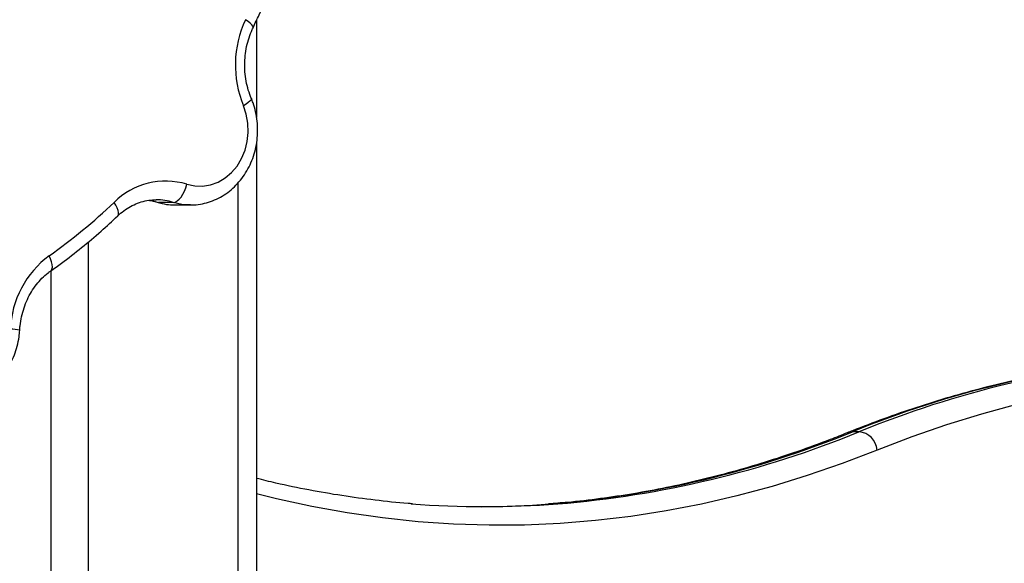
# Model space of a CAD drawing. Units: millimetres. Extents: x -10604.5 to -10592, y -7993.2 to -7978.6.
# Drawn here: x -10594.9 to -10594.6, y -7983 to -7982.9 of the extents above; entities that cross this region are included whole.
import ezdxf

# ---------------------------------------------------------------- set-up
doc = ezdxf.new("R2010")
doc.units = ezdxf.units.MM
doc.header["$LTSCALE"] = 50

# ---------------------------------------------------------------- blocks, each defined once
blk = doc.blocks.new('OPSI A')
at = {"color": 7, "linetype": 'Continuous', "lineweight": 25}
for p, q in [((10467.81, 9692.97), (10467.81, 9667.1)), ((10467.81, 9660.11), (10467.81, 8746.99)), ((10445.58, 9644.32), (10441.58, 9644.32)), ((10446.13, 9643.62), (10450.13, 9643.62)), ((10450.13, 9643.62), (10449.92, 9643.62)), ((10628.87, 9582.99), (10627.14, 9582.99))]:
    blk.add_line(p, q, dxfattribs=at)
at = {"color": 8, "linetype": 'Continuous', "lineweight": 25}
for p, q in [((10462.81, 9649.45), (10462.81, 8746.99)), ((10441.23, 9644.37), (10441.58, 9644.32)), ((10422.81, 9633.7), (10422.81, 8746.99)), ((10412.81, 9626), (10412.81, 8746.99))]:
    blk.add_line(p, q, dxfattribs=at)
at = {"color": 8, "linetype": 'Continuous', "lineweight": 25, "flags": 128}
for points in [[(10466.88, 9690.98), (10466.91, 9691.13), (10466.82, 9691.43), (10466.56, 9691.79), (10466.13, 9692.21), (10465.56, 9692.67), (10464.87, 9693.14)], [(10466.44, 9672.08), (10466.46, 9671.96), (10466.35, 9671.69), (10466.07, 9671.36), (10465.63, 9670.98), (10465.04, 9670.57), (10464.32, 9670.15)], [(10439.02, 9644.89), (10439.56, 9644.81), (10441.58, 9644.32)], [(10430.7, 9640.68), (10430.75, 9640.74), (10430.93, 9641.1), (10430.96, 9641.58), (10430.86, 9642.16), (10430.61, 9642.83), (10430.24, 9643.55), (10429.75, 9644.3)], [(10441.58, 9644.32), (10443.86, 9643.79), (10446.13, 9643.62)], [(10449.92, 9643.62), (10447.86, 9643.79), (10445.58, 9644.32)], [(10412.76, 9625.96), (10412.92, 9626.11), (10413.14, 9626.5), (10413.24, 9627.03), (10413.21, 9627.68), (10413.05, 9628.42), (10412.77, 9629.22), (10412.38, 9630.05)], [(10817.81, 9583.64), (10812.11, 9585.52), (10802.77, 9588.31), (10793.41, 9590.75), (10784.03, 9592.83), (10774.62, 9594.57), (10765.21, 9595.95), (10755.78, 9596.97), (10746.34, 9597.64), (10736.9, 9597.96), (10727.46, 9597.92), (10718.02, 9597.53), (10708.58, 9596.78), (10699.16, 9595.68), (10689.74, 9594.22), (10680.35, 9592.41), (10670.97, 9590.25), (10661.61, 9587.73), (10652.27, 9584.87), (10642.97, 9581.65), (10633.7, 9578.09)], [(10625.76, 9582.72), (10626.31, 9582.89), (10627.14, 9582.99)], [(10633.7, 9578.09), (10624.38, 9574.5), (10615.03, 9571.27), (10605.65, 9568.38), (10596.25, 9565.85), (10586.82, 9563.67), (10577.37, 9561.84), (10567.91, 9560.36), (10558.44, 9559.24), (10548.96, 9558.48), (10539.47, 9558.06), (10529.98, 9558.01), (10520.5, 9558.3), (10511.01, 9558.96), (10501.54, 9559.96), (10492.07, 9561.33), (10482.62, 9563.04), (10473.19, 9565.11), (10467.81, 9566.45)]]:
    blk.add_lwpolyline(points, dxfattribs=at)
at = {"color": 7, "linetype": 'Continuous', "lineweight": 25, "flags": 128}
for points in [[(10449.22, 9649.15), (10451.3, 9648.7), (10453.42, 9648.65), (10455.52, 9648.99), (10457.54, 9649.73), (10459.43, 9650.84), (10461.14, 9652.29), (10462.62, 9654.03), (10463.84, 9656.04), (10464.76, 9658.25), (10465.35, 9660.59), (10465.61, 9663.02), (10465.52, 9665.47), (10465.09, 9667.87), (10464.32, 9670.15)], [(10445.58, 9644.32), (10446.09, 9644.41), (10446.62, 9644.69), (10447.16, 9645.13), (10447.68, 9645.73), (10448.16, 9646.47), (10448.59, 9647.3), (10448.95, 9648.2), (10449.22, 9649.15)]]:
    blk.add_lwpolyline(points, dxfattribs=at)
at = {"color": 8, "linetype": 'Continuous', "lineweight": 25}
for centre, radius, start, end in [((10087.05, 10042.28), 453.16, 298.5344, 320.8165), ((10441.02, 9629.89), 15.13, 72.4738, 89.9993), ((10401.79, 9598.01), 12.41, 77.3267, 88.9308), ((10729.41, 9333.2), 269.91, 94.5596, 112.2653), ((10731, 9333.78), 269.32, 94.4821, 112.2844), ((10525, 9832.23), 269.36, 274.5018, 292.2833), ((10526.58, 9832.84), 269.98, 274.6262, 292.2638)]:
    blk.add_arc(centre, radius, start, end, dxfattribs=at)
at = {"color": 7, "linetype": 'Continuous', "lineweight": 25}
for centre, radius, start, end in [((10490.55, 9681.02), 28.39, 154.7425, 202.5224), ((10443.53, 9630.47), 19.53, 73.0514, 134.8839), ((10326.37, 9752.58), 149.7, 305.0697, 313.674), ((10427.74, 9609.4), 25.74, 126.6235, 177.7318), ((10628.47, 9577.76), 5.24, 3.5201, 85.5867), ((10528.87, 9815.89), 252.9, 265.5382, 274.4193), ((10527.13, 9816.07), 253.09, 270.1989, 274.3096)]:
    blk.add_arc(centre, radius, start, end, dxfattribs=at)
for points, knots in [([(10306.63, 9641.54), (10309.55, 9643.16), (10315.81, 9646.63), (10325.26, 9652.3), (10335, 9658.47), (10344.6, 9664.92), (10354.06, 9671.63), (10363.37, 9678.62), (10372.53, 9685.87), (10381.54, 9693.37), (10390.38, 9701.13), (10399.05, 9709.14), (10407.55, 9717.4), (10415.87, 9725.89), (10424, 9734.62), (10431.95, 9743.56), (10437.09, 9749.71), (10439.66, 9752.79)], [0, 0, 0, 0, 0.058832, 0.126032, 0.193235, 0.260442, 0.327654, 0.394869, 0.462089, 0.529313, 0.59654, 0.663772, 0.731006, 0.798244, 0.865486, 0.932731, 1, 1, 1, 1]), ([(10466.88, 9690.98), (10467.43, 9692.14), (10468.95, 9695.37), (10470.58, 9699.14), (10471.64, 9701.77), (10471.84, 9702.26)], [0, 0, 0, 0, 0.313513, 0.872064, 1, 1, 1, 1]), ([(10466.44, 9672.08), (10466.29, 9672.44), (10465.85, 9673.55), (10465.27, 9675.51), (10464.82, 9677.94), (10464.63, 9680.43), (10464.7, 9682.92), (10465.02, 9685.38), (10465.6, 9687.77), (10466.26, 9689.63), (10466.74, 9690.66), (10466.88, 9690.98)], [0, 0, 0, 0, 0.061686, 0.188141, 0.314536, 0.44077, 0.566892, 0.692928, 0.818917, 0.944896, 1, 1, 1, 1]), ([(10449.91, 9643.66), (10450.31, 9643.65), (10451.47, 9643.61), (10453.38, 9643.9), (10455.57, 9644.5), (10457.68, 9645.4), (10459.67, 9646.59), (10461.51, 9648.04), (10463.17, 9649.74), (10464.62, 9651.67), (10465.86, 9653.78), (10466.84, 9656.05), (10467.56, 9658.45), (10468.01, 9660.94), (10468.17, 9663.47), (10468.04, 9666.01), (10467.62, 9668.51), (10467.05, 9670.54), (10466.59, 9671.7), (10466.44, 9672.08)], [0, 0, 0, 0, 0.032769, 0.093811, 0.154795, 0.215857, 0.27712, 0.338671, 0.400561, 0.462798, 0.525359, 0.588196, 0.65126, 0.714505, 0.777889, 0.841379, 0.904944, 0.968556, 1, 1, 1, 1]), ([(10430.7, 9640.68), (10430.96, 9640.92), (10431.76, 9641.66), (10433.21, 9642.72), (10435.07, 9643.74), (10437.02, 9644.48), (10439.02, 9644.94), (10440.36, 9644.99), (10441.02, 9645.02)], [0, 0, 0, 0, 0.086126, 0.267032, 0.448988, 0.632897, 0.818969, 1, 1, 1, 1]), ([(10439, 9644.87), (10439.06, 9644.87), (10439.81, 9644.81), (10440.54, 9644.58), (10441.22, 9644.38)], [0, 0, 0, 0, 0.081254, 1, 1, 1, 1]), ([(10441.22, 9644.38), (10441.68, 9644.25), (10442.87, 9643.91), (10444.56, 9643.63), (10445.78, 9643.65), (10446.25, 9643.66)], [0, 0, 0, 0, 0.2795726, 0.7264099, 1, 1, 1, 1]), ([(10412.75, 9625.96), (10413.73, 9626.66), (10416.55, 9628.66), (10421.09, 9632.18), (10426.09, 9636.39), (10429.23, 9639.32), (10430.7, 9640.68)], [0, 0, 0, 0, 0.156784, 0.450264, 0.743808, 1, 1, 1, 1]), ([(10404.51, 9610.11), (10404.54, 9610.52), (10404.63, 9611.75), (10404.98, 9613.78), (10405.63, 9616.14), (10406.52, 9618.38), (10407.63, 9620.46), (10408.94, 9622.37), (10410.43, 9624.06), (10411.73, 9625.22), (10412.53, 9625.8), (10412.75, 9625.96)], [0, 0, 0, 0, 0.062201, 0.188812, 0.315428, 0.442055, 0.568778, 0.695713, 0.823041, 0.950989, 1, 1, 1, 1]), ([(10386.23, 9591.5), (10386.55, 9591.48), (10387.62, 9591.43), (10389.45, 9591.67), (10391.65, 9592.21), (10393.78, 9593.07), (10395.79, 9594.21), (10397.65, 9595.63), (10399.34, 9597.29), (10400.83, 9599.18), (10402.1, 9601.26), (10403.13, 9603.51), (10403.89, 9605.89), (10404.34, 9608.11), (10404.46, 9609.53), (10404.51, 9610.11)], [0, 0, 0, 0, 0.03422, 0.115526, 0.196732, 0.278016, 0.359542, 0.441437, 0.523776, 0.606578, 0.689817, 0.773439, 0.857372, 0.941554, 1, 1, 1, 1]), ([(10707.67, 9602.23), (10707.44, 9602.22), (10704.21, 9602.03), (10697.98, 9601.36), (10689.01, 9600.2), (10680.04, 9598.7), (10671.09, 9596.89), (10662.16, 9594.76), (10653.24, 9592.33), (10644.35, 9589.57), (10635.64, 9586.56), (10629.45, 9584.21), (10626.21, 9582.9), (10625.76, 9582.72)], [0, 0, 0, 0, 0.008432, 0.117266, 0.226114, 0.334984, 0.443879, 0.552808, 0.661773, 0.77078, 0.879831, 0.983239, 1, 1, 1, 1]), ([(10625.76, 9582.72), (10624.25, 9582.12), (10619.84, 9580.36), (10612.51, 9577.69), (10603.77, 9574.8), (10595.01, 9572.23), (10586.23, 9569.97), (10577.42, 9568.03), (10568.6, 9566.39), (10559.77, 9565.08), (10552.19, 9564.19), (10547.55, 9563.85), (10545.86, 9563.73)], [0, 0, 0, 0, 0.057428, 0.16723, 0.277067, 0.386955, 0.496893, 0.606879, 0.716911, 0.826982, 0.937089, 1, 1, 1, 1]), ([(10509.49, 9563.76), (10509.11, 9563.78), (10505.78, 9563.99), (10499.5, 9564.69), (10490.65, 9565.87), (10481.82, 9567.4), (10474.21, 9568.95), (10469.54, 9570.11), (10467.81, 9570.55)], [0, 0, 0, 0, 0.027238, 0.239241, 0.451208, 0.663124, 0.874978, 1, 1, 1, 1])]:
    blk.add_open_spline(points, degree=3, knots=knots, dxfattribs=at)

msp = doc.modelspace()

# ---------------------------------------------------------------- block references
at = {"xscale": 0.001, "yscale": 0.001, "zscale": 0.001}
msp.add_blockref('OPSI A', (-10605.29591, -7992.59255), dxfattribs=at)

doc.saveas('drawing.dxf')
